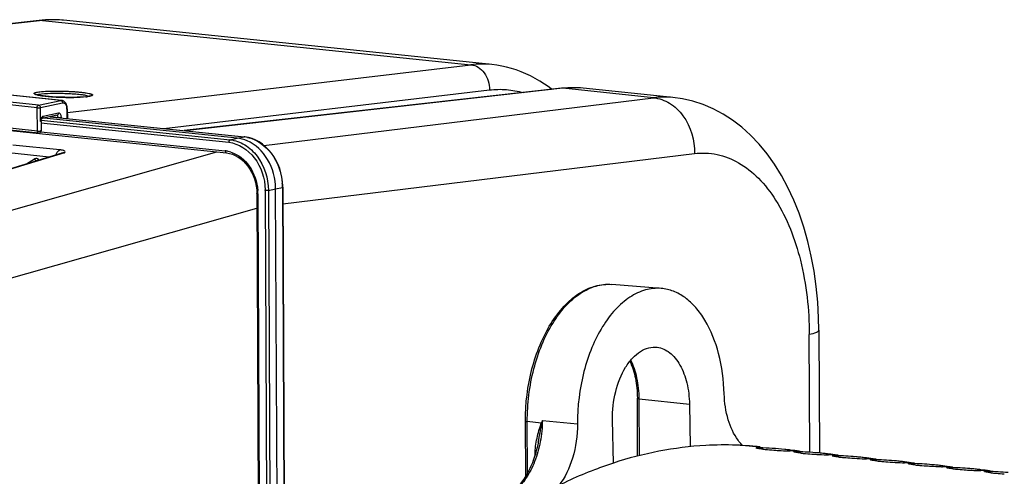
# Model space of a CAD drawing. Units: millimetres. Extents: x 0 to 594, y -37 to 420.
# Drawn here: x 185 to 211, y 92 to 104 of the extents above; entities that cross this region are included whole.
import ezdxf

# ---------------------------------------------------------------- set-up
doc = ezdxf.new("R2010")
doc.units = ezdxf.units.MM
doc.header["$LTSCALE"] = 32.67
doc.layers.get('0').update_dxf_attribs({"linetype": 'CONTINUOUS'})
doc.layers.add('AXES', color=7, linetype='CONTINUOUS')
doc.layers.add('SOLIDES', color=7, linetype='CONTINUOUS')

msp = doc.modelspace()

# ---------------------------------------------------------------- linework, layer by layer
at = {"color": 7, "linetype": 'CONTINUOUS'}
for p, q in [((197.412985, 103.09449), (186.08527, 104.266423)), ((202.203585, 102.221867), (199.830124, 102.467418)), ((179.629107, 101.867222), (190.392622, 100.753659)), ((190.678981, 101.147443), (185.560172, 101.67702)), ((185.729898, 101.712132), (190.866296, 101.180735)), ((190.39258, 100.753626), (190.471365, 100.740599)), ((191.19278, 99.780358), (191.197638, 99.676187)), ((191.734518, 90.719352), (191.692064, 99.807026)), ((191.884754, 99.845467), (191.88439, 99.87209)), ((191.884793, 99.845463), (191.927196, 90.768617)), ((191.197675, 99.676182), (191.239551, 90.712184)), ((206.063422, 96.063238), (206.078617, 92.81046)), ((204.037831, 93.021512), (204.494095, 92.974308)), ((204.508658, 92.972883), (204.45676, 92.978252)), ((205.310318, 92.888661), (205.284678, 92.891719)), ((206.31778, 92.784432), (206.292141, 92.78749)), ((207.325242, 92.680203), (207.299603, 92.683261)), ((208.332704, 92.575973), (208.307065, 92.579032)), ((209.340166, 92.471744), (209.314527, 92.474803)), ((210.347629, 92.367515), (210.321989, 92.370574))]:
    msp.add_line(p, q, dxfattribs=at)
at = {"color": 9, "linetype": 'CONTINUOUS'}
for p, q in [((191.384462, 100.953738), (201.687231, 102.216777)), ((185.489714, 101.621669), (190.488968, 101.104461)), ((185.727145, 101.711562), (190.860221, 101.180509)), ((185.482243, 101.549455), (190.452906, 101.035205)), ((185.486215, 101.31269), (190.362057, 100.808249)), ((190.488968, 101.104461), (190.678981, 101.147443)), ((190.678981, 101.147443), (190.860221, 101.180509)), ((190.866296, 101.180735), (190.860221, 101.180509)), ((178.323902, 97.430988), (190.142245, 100.779563)), ((191.886857, 99.403574), (202.773353, 100.738176)), ((191.415336, 99.761809), (191.457739, 90.684963)), ((191.502052, 99.764045), (191.692064, 99.807026)), ((191.502052, 99.764045), (191.544455, 90.687199)), ((191.692064, 99.807026), (191.873305, 99.840093)), ((191.873305, 99.840093), (191.915708, 90.763247)), ((191.223178, 99.668895), (191.265054, 90.704898)), ((179.466543, 95.963964), (191.199483, 99.2893)), ((204.499237, 92.922836), (204.501208, 92.948388)), ((205.506699, 92.818607), (205.508671, 92.844159)), ((206.514162, 92.714377), (206.516133, 92.739929)), ((207.521624, 92.610148), (207.523595, 92.6357)), ((208.529086, 92.505919), (208.531057, 92.531471)), ((209.536548, 92.40169), (209.538519, 92.427242)), ((210.54401, 92.297461), (210.545982, 92.323013))]:
    msp.add_line(p, q, dxfattribs=at)
at = {"color": 7, "linetype": 'CONTINUOUS'}
for points in [[(206.063419, 96.063219), (206.0568, 96.391297), (206.03366, 96.80626), (205.993852, 97.217386), (205.937074, 97.623905), (205.863249, 98.023658), (205.772711, 98.413228), (205.665557, 98.791466), (205.541866, 99.157112), (205.402428, 99.507239), (205.247518, 99.841006), (205.077343, 100.157517), (204.893004, 100.454582), (204.694834, 100.731674), (204.483239, 100.988042), (204.259881, 101.22182), (204.025701, 101.432382), (203.78124, 101.619503), (203.528147, 101.782314), (203.267641, 101.920501), (203.000958, 102.033842), (202.730314, 102.12201), (202.457579, 102.185175), (202.200403, 102.222179)], [(190.975417, 101.1623), (190.878625, 101.179329), (190.866336, 101.180696)], [(191.88439, 99.87209), (191.877086, 99.991073), (191.86051, 100.109639), (191.834769, 100.226693), (191.800134, 100.341183), (191.756926, 100.451994), (191.705504, 100.558165), (191.646364, 100.65874), (191.580098, 100.752654), (191.507287, 100.839063), (191.428625, 100.917247), (191.34493, 100.986403), (191.25697, 101.04591), (191.165504, 101.095345), (191.071364, 101.134258), (190.975417, 101.1623)], [(190.471365, 100.740599), (190.548612, 100.718295), (190.624348, 100.68682), (190.697895, 100.646538), (190.768671, 100.597796), (190.835986, 100.541012), (190.899161, 100.476792), (190.957607, 100.405732), (191.0107, 100.328502), (191.057934, 100.245892), (191.0989, 100.158654), (191.133147, 100.067652), (191.160362, 99.973754), (191.180325, 99.877704), (191.19278, 99.780358)]]:
    msp.add_lwpolyline(points, dxfattribs=at)
at = {"color": 9, "linetype": 'CONTINUOUS'}
for centre, radius, start, end in [((201.968033, 99.914264), 2.319573, 84.2590177, 96.9531567), ((190.774767, 100.35505), 0.829871, 83.6802379, 84.089617), ((190.771904, 100.332469), 0.852629, 78.0898155, 83.6560659), ((190.287906, 100.095719), 0.716378, 80.5224779, 84.0587976), ((190.284878, 100.077256), 0.735087, 78.0351382, 80.5265786), ((190.279279, 100.052093), 0.760865, 72.27243, 78.0155379), ((189.919067, 99.662325), 1.30413, 0.6530239, 4.3601924), ((189.976391, 99.754627), 1.438962, 0.2859739, 0.9606948), ((190.342246, 99.833248), 1.531074, 0.2561388, 4.3048044), ((189.942622, 99.662803), 1.280571, 0.2725797, 0.6436426)]:
    msp.add_arc(centre, radius, start, end, dxfattribs=at)
at = {"color": 7, "linetype": 'CONTINUOUS'}
for centre, radius, start, end in [((203.558203, 84.273035), 8.75151, 87.1749357, 87.8911522), ((203.558815, 84.285676), 8.738854, 86.7559921, 87.174855), ((203.560264, 84.309414), 8.715072, 84.4147525, 86.7566726), ((203.562043, 84.32909), 8.695316, 84.0952406, 84.4138036), ((204.263473, 84.216092), 8.735531, 84.0959205, 88.4405136), ((205.181419, 98.431996), 5.55181, 263.7701123, 265.0960746), ((205.607047, 103.320155), 10.458462, 265.0620855, 266.2611695), ((205.734624, 105.124214), 12.267004, 266.2160236, 266.5618154), ((205.651841, 103.537581), 10.678269, 266.4946418, 267.8821509), ((204.265156, 84.236257), 8.7153, 83.2821144, 84.0932927), ((205.464459, 98.552248), 5.689418, 267.9125732, 268.4158862), ((205.069022, 84.121177), 8.74707, 86.7220239, 88.4398203), ((204.264155, 84.228321), 8.723299, 81.5618849, 83.1120889), ((205.270515, 84.100331), 8.74707, 86.7220239, 88.4398203), ((206.188881, 98.327767), 5.55181, 263.7701123, 265.0960746), ((206.614509, 103.215926), 10.458462, 265.0620855, 266.2611695), ((205.271642, 84.120727), 8.726643, 85.0025562, 86.721754), ((206.742086, 105.019985), 12.267004, 266.2160236, 266.5618154), ((206.659303, 103.433351), 10.678269, 266.4946418, 267.8821509), ((205.272395, 84.129816), 8.717523, 84.0933309, 85.0022847), ((205.272618, 84.132028), 8.7153, 83.2821144, 84.0932927), ((206.471921, 98.448019), 5.689418, 267.9125732, 268.4158862), ((206.076485, 84.016948), 8.74707, 86.7220239, 88.4398203), ((205.271618, 84.124092), 8.723299, 81.5618849, 83.1120889), ((206.277977, 83.996102), 8.74707, 86.7220239, 88.4398203), ((206.279104, 84.016498), 8.726643, 85.0025562, 86.721754), ((207.196344, 98.223538), 5.55181, 263.7701123, 265.0960746), ((207.621971, 103.111697), 10.458462, 265.0620855, 266.2611695), ((207.749548, 104.915756), 12.267004, 266.2160236, 266.5618154), ((207.666766, 103.329122), 10.678269, 266.4946418, 267.8821509), ((206.279857, 84.025587), 8.717523, 84.0933309, 85.0022847), ((206.28008, 84.027799), 8.7153, 83.2821144, 84.0932927), ((207.479384, 98.34379), 5.689418, 267.9125732, 268.4158862), ((207.083947, 83.912718), 8.74707, 86.7220239, 88.4398203), ((206.27908, 84.019863), 8.723299, 81.5618849, 83.1120889), ((207.285439, 83.891873), 8.74707, 86.7220239, 88.4398203), ((208.203806, 98.119309), 5.55181, 263.7701123, 265.0960746), ((208.629433, 103.007467), 10.458462, 265.0620855, 266.2611695), ((207.286566, 83.912269), 8.726643, 85.0025562, 86.721754), ((208.75701, 104.811527), 12.267004, 266.2160236, 266.5618154), ((208.674228, 103.224893), 10.678269, 266.4946418, 267.8821509), ((207.28732, 83.921358), 8.717523, 84.0933309, 85.0022847), ((207.287543, 83.923569), 8.7153, 83.2821144, 84.0932927), ((208.486846, 98.23956), 5.689418, 267.9125732, 268.4158862), ((208.091409, 83.808489), 8.74707, 86.7220239, 88.4398203), ((207.286542, 83.915634), 8.723299, 81.5618849, 83.1120889), ((208.292901, 83.787643), 8.74707, 86.7220239, 88.4398203), ((209.211268, 98.015079), 5.55181, 263.7701123, 265.0960746), ((209.636895, 102.903238), 10.458462, 265.0620855, 266.2611695), ((208.294028, 83.80804), 8.726643, 85.0025562, 86.721754), ((208.294782, 83.817129), 8.717523, 84.0933309, 85.0022847), ((208.295005, 83.81934), 8.7153, 83.2821144, 84.0932927), ((208.294004, 83.811405), 8.723299, 81.5618849, 83.1120889), ((209.764473, 104.707297), 12.267004, 266.2160236, 266.5618154), ((209.68169, 103.120664), 10.678269, 266.4946418, 267.8821509), ((209.494308, 98.135331), 5.689418, 267.9125732, 268.4158862), ((209.098871, 83.70426), 8.74707, 86.7220239, 88.4398203), ((209.300364, 83.683414), 8.74707, 86.7220239, 88.4398203), ((210.21873, 97.91085), 5.55181, 263.7701123, 265.0960746), ((210.644357, 102.799009), 10.458462, 265.0620855, 266.2611695), ((209.301491, 83.70381), 8.726643, 85.0025562, 86.721754), ((210.771935, 104.603068), 12.267004, 266.2160236, 266.5618154), ((210.689152, 103.016435), 10.678269, 266.4946418, 267.8821509), ((209.302244, 83.7129), 8.717523, 84.0933309, 85.0022847), ((209.302467, 83.715111), 8.7153, 83.2821144, 84.0932927), ((210.50177, 98.031102), 5.689418, 267.9125732, 268.4158862), ((210.106333, 83.600031), 8.74707, 86.7220239, 88.4398203), ((209.301466, 83.707175), 8.723299, 81.5618849, 83.1120889), ((210.307826, 83.579185), 8.74707, 86.7220239, 88.4398203), ((211.226192, 97.806621), 5.55181, 263.7701123, 265.0960746), ((211.65182, 102.69478), 10.458462, 265.0620855, 266.2611695), ((210.308953, 83.599581), 8.726643, 85.0025562, 86.721754)]:
    msp.add_arc(centre, radius, start, end, dxfattribs=at)
at = {"color": 9, "linetype": 'CONTINUOUS'}
for points, knots in [([(201.687361, 102.216793), (201.836998, 102.201729), (202.143381, 102.090872), (202.628455, 101.623714), (202.782317, 101.086028), (202.773353, 100.738176)], [0, 0, 0, 0, 0.227603315, 0.473392274, 1, 1, 1, 1]), ([(190.488968, 101.104461), (190.483778, 101.103246), (190.459972, 101.087849), (190.452804, 101.056955), (190.452906, 101.035205)], [0, 0, 0, 0, 0.196830866, 1, 1, 1, 1]), ([(190.488968, 101.104461), (190.624363, 101.090394), (190.902432, 100.988201), (191.346696, 100.566273), (191.500348, 100.08166), (191.502052, 99.764045)], [0, 0, 0, 0, 0.226006188, 0.472657075, 1, 1, 1, 1]), ([(190.947868, 101.166743), (191.194241, 101.114873), (191.666625, 100.765537), (191.847799, 100.230525), (191.869, 99.948174)], [0, 0, 0, 0, 0.470676707, 1, 1, 1, 1]), ([(190.362057, 100.808249), (190.362089, 100.801371), (190.363635, 100.780708), (190.377929, 100.755285), (190.392586, 100.753684)], [0, 0, 0, 0, 0.318109605, 1, 1, 1, 1]), ([(190.452906, 101.035205), (190.713847, 101.008092), (191.236641, 100.652424), (191.410141, 100.077642), (191.415151, 99.778753)], [0, 0, 0, 0, 0.467409596, 1, 1, 1, 1]), ([(190.510956, 100.776828), (190.705248, 100.714794), (191.061975, 100.415886), (191.202248, 99.987166), (191.219422, 99.761473)], [0, 0, 0, 0, 0.473982298, 1, 1, 1, 1]), ([(202.773353, 100.738176), (202.970884, 100.762368), (203.38219, 100.746292), (203.97143, 100.511781), (204.501398, 100.086709), (205.139497, 99.254317), (205.673564, 97.843408), (205.807568, 96.605749), (205.810681, 95.945089)], [0, 0, 0, 0, 0.09456181, 0.191347577, 0.29640254, 0.413488324, 0.686071453, 1, 1, 1, 1]), ([(191.502052, 99.764045), (191.496102, 99.762868), (191.467297, 99.759527), (191.438109, 99.759453), (191.415336, 99.761809)], [0, 0, 0, 0, 0.209426047, 1, 1, 1, 1]), ([(191.8848, 99.845463), (191.884802, 99.844097), (191.879872, 99.841537), (191.876203, 99.840708), (191.873305, 99.840093)], [0, 0, 0, 0, 0.315505433, 1, 1, 1, 1]), ([(191.223178, 99.668895), (191.216875, 99.669547), (191.209956, 99.670813), (191.197673, 99.673542), (191.197668, 99.676182)], [0, 0, 0, 0, 0.705933475, 1, 1, 1, 1]), ([(206.063423, 96.063219), (206.063582, 96.033452), (205.95583, 95.976199), (205.874734, 95.958691), (205.810681, 95.945089)], [0, 0, 0, 0, 0.31252442, 1, 1, 1, 1])]:
    msp.add_open_spline(points, degree=3, knots=knots, dxfattribs=at)
at = {"color": 7, "linetype": 'CONTINUOUS'}
for points in [[(190.938447, 101.078978), (190.856255, 101.114272), (190.767955, 101.138238), (190.678981, 101.147443)], [(204.578948, 92.912973), (204.546734, 92.916534), (204.514546, 92.920424), (204.482481, 92.925148)], [(205.58641, 92.808744), (205.554196, 92.812305), (205.522008, 92.816195), (205.489943, 92.820919)], [(206.593873, 92.704514), (206.561658, 92.708076), (206.52947, 92.711966), (206.497405, 92.716689)], [(207.601335, 92.600285), (207.56912, 92.603847), (207.536932, 92.607736), (207.504868, 92.61246)], [(208.608797, 92.496056), (208.576582, 92.499618), (208.544395, 92.503507), (208.51233, 92.508231)], [(209.616259, 92.391827), (209.584045, 92.395389), (209.551857, 92.399278), (209.519792, 92.404002)], [(210.623721, 92.287598), (210.591507, 92.291159), (210.559319, 92.295049), (210.527254, 92.299773)]]:
    msp.add_open_spline(points, degree=3, dxfattribs=at)
for points, knots in [([(191.692064, 99.807026), (191.690813, 100.074815), (191.556353, 100.595059), (191.163588, 100.982302), (190.938447, 101.078978)], [0, 0, 0, 0, 0.522202619, 1, 1, 1, 1]), ([(203.880242, 93.018617), (203.610342, 93.028557), (202.51045, 93.018584), (201.41524, 92.80195), (200.627575, 92.54367)], [0, 0, 0, 0, 0.245750426, 1, 1, 1, 1]), ([(204.407984, 92.940429), (204.407136, 92.940836), (204.405866, 92.94144), (204.404817, 92.942761), (204.404853, 92.943275)], [0, 0, 0, 0, 0.646318454, 1, 1, 1, 1]), ([(204.404853, 92.943275), (204.405207, 92.948296), (204.433883, 92.94604), (204.447142, 92.948959), (204.461046, 92.948976)], [0, 0, 0, 0, 0.265810013, 1, 1, 1, 1]), ([(204.482481, 92.925148), (204.46607, 92.927565), (204.441289, 92.932064), (204.415911, 92.936633), (204.407984, 92.940429)], [0, 0, 0, 0, 0.653677095, 1, 1, 1, 1]), ([(204.461046, 92.948976), (204.467313, 92.948983), (204.480702, 92.948874), (204.494089, 92.948582), (204.501208, 92.948388)], [0, 0, 0, 0, 0.468075181, 1, 1, 1, 1]), ([(205.415446, 92.8362), (205.414598, 92.836606), (205.413328, 92.837211), (205.412279, 92.838532), (205.412316, 92.839046)], [0, 0, 0, 0, 0.646318454, 1, 1, 1, 1]), ([(205.412316, 92.839046), (205.412669, 92.844067), (205.441345, 92.841811), (205.454604, 92.84473), (205.468508, 92.844747)], [0, 0, 0, 0, 0.265810013, 1, 1, 1, 1]), ([(205.489943, 92.820919), (205.473532, 92.823336), (205.448751, 92.827835), (205.423373, 92.832404), (205.415446, 92.8362)], [0, 0, 0, 0, 0.653677095, 1, 1, 1, 1]), ([(205.468508, 92.844747), (205.474775, 92.844754), (205.488165, 92.844645), (205.501551, 92.844352), (205.508671, 92.844159)], [0, 0, 0, 0, 0.468075181, 1, 1, 1, 1]), ([(206.422908, 92.731971), (206.42206, 92.732377), (206.420791, 92.732982), (206.419742, 92.734303), (206.419778, 92.734816)], [0, 0, 0, 0, 0.646318454, 1, 1, 1, 1]), ([(206.419778, 92.734816), (206.420131, 92.739838), (206.448807, 92.737581), (206.462066, 92.740501), (206.47597, 92.740518)], [0, 0, 0, 0, 0.265810013, 1, 1, 1, 1]), ([(206.497405, 92.716689), (206.480994, 92.719107), (206.456213, 92.723606), (206.430835, 92.728175), (206.422908, 92.731971)], [0, 0, 0, 0, 0.653677095, 1, 1, 1, 1]), ([(206.47597, 92.740518), (206.482237, 92.740525), (206.495627, 92.740416), (206.509013, 92.740123), (206.516133, 92.739929)], [0, 0, 0, 0, 0.468075181, 1, 1, 1, 1]), ([(200.627575, 92.54367), (200.48584, 92.497194), (199.912095, 92.295253), (199.355726, 92.044685), (198.948591, 91.832769)], [0, 0, 0, 0, 0.24527024, 1, 1, 1, 1]), ([(207.430371, 92.627742), (207.429523, 92.628148), (207.428253, 92.628753), (207.427204, 92.630074), (207.42724, 92.630587)], [0, 0, 0, 0, 0.646318454, 1, 1, 1, 1]), ([(207.42724, 92.630587), (207.427593, 92.635609), (207.45627, 92.633352), (207.469529, 92.636272), (207.483432, 92.636288)], [0, 0, 0, 0, 0.265810013, 1, 1, 1, 1]), ([(207.504868, 92.61246), (207.488456, 92.614878), (207.463676, 92.619377), (207.438297, 92.623946), (207.430371, 92.627742)], [0, 0, 0, 0, 0.653677095, 1, 1, 1, 1]), ([(207.483432, 92.636288), (207.489699, 92.636296), (207.503089, 92.636187), (207.516475, 92.635894), (207.523595, 92.6357)], [0, 0, 0, 0, 0.468075181, 1, 1, 1, 1]), ([(208.437833, 92.523513), (208.436985, 92.523919), (208.435715, 92.524524), (208.434666, 92.525845), (208.434702, 92.526358)], [0, 0, 0, 0, 0.646318454, 1, 1, 1, 1]), ([(208.434702, 92.526358), (208.435056, 92.531379), (208.463732, 92.529123), (208.476991, 92.532043), (208.490894, 92.532059)], [0, 0, 0, 0, 0.265810013, 1, 1, 1, 1]), ([(208.51233, 92.508231), (208.495918, 92.510649), (208.471138, 92.515147), (208.445759, 92.519716), (208.437833, 92.523513)], [0, 0, 0, 0, 0.653677095, 1, 1, 1, 1]), ([(208.490894, 92.532059), (208.497162, 92.532067), (208.510551, 92.531958), (208.523938, 92.531665), (208.531057, 92.531471)], [0, 0, 0, 0, 0.468075181, 1, 1, 1, 1]), ([(209.445295, 92.419284), (209.444447, 92.41969), (209.443177, 92.420294), (209.442128, 92.421616), (209.442164, 92.422129)], [0, 0, 0, 0, 0.646318454, 1, 1, 1, 1]), ([(209.442164, 92.422129), (209.442518, 92.42715), (209.471194, 92.424894), (209.484453, 92.427814), (209.498357, 92.42783)], [0, 0, 0, 0, 0.265810013, 1, 1, 1, 1]), ([(209.519792, 92.404002), (209.503381, 92.40642), (209.4786, 92.410918), (209.453222, 92.415487), (209.445295, 92.419284)], [0, 0, 0, 0, 0.653677095, 1, 1, 1, 1]), ([(209.498357, 92.42783), (209.504624, 92.427838), (209.518013, 92.427729), (209.5314, 92.427436), (209.538519, 92.427242)], [0, 0, 0, 0, 0.468075181, 1, 1, 1, 1]), ([(210.452757, 92.315054), (210.451909, 92.315461), (210.450639, 92.316065), (210.44959, 92.317387), (210.449627, 92.3179)], [0, 0, 0, 0, 0.646318454, 1, 1, 1, 1]), ([(210.449627, 92.3179), (210.44998, 92.322921), (210.478656, 92.320665), (210.491915, 92.323584), (210.505819, 92.323601)], [0, 0, 0, 0, 0.265810013, 1, 1, 1, 1]), ([(210.527254, 92.299773), (210.510843, 92.302191), (210.486062, 92.306689), (210.460684, 92.311258), (210.452757, 92.315054)], [0, 0, 0, 0, 0.653677095, 1, 1, 1, 1]), ([(210.505819, 92.323601), (210.512086, 92.323608), (210.525476, 92.323499), (210.538862, 92.323207), (210.545982, 92.323013)], [0, 0, 0, 0, 0.468075181, 1, 1, 1, 1])]:
    msp.add_open_spline(points, degree=3, knots=knots, dxfattribs=at)
at = {"layer": 'AXES', "color": 7, "linetype": 'CONTINUOUS'}
for p, q in [((201.891971, 97.167787), (200.58726, 97.274423)), ((201.269093, 92.7271), (201.261915, 94.263649)), ((202.640505, 94.10641), (202.661572, 92.978933)), ((198.309031, 92.199738), (198.302221, 93.65738)), ((200.627776, 92.539576), (200.605868, 93.689605))]:
    msp.add_line(p, q, dxfattribs=at)
at = {"layer": 'AXES', "color": 9, "linetype": 'CONTINUOUS'}
for p, q in [((201.318222, 92.740599), (201.311174, 94.249261)), ((201.311174, 94.249261), (202.640505, 94.10641)), ((198.357828, 92.28414), (198.351481, 93.642991)), ((198.722068, 93.603167), (198.351481, 93.642991)), ((198.749432, 93.670683), (199.677526, 93.58176)), ((198.557879, 92.761173), (198.557792, 92.779923))]:
    msp.add_line(p, q, dxfattribs=at)
at = {"layer": 'AXES', "color": 7, "linetype": 'CONTINUOUS'}
for points in [[(198.641477, 93.094962), (198.638408, 93.079228), (198.625711, 93.018134), (198.611883, 92.95759), (198.59694, 92.897665), (198.580903, 92.838428), (198.563794, 92.779952)], [(198.563794, 92.779952), (198.545637, 92.722306), (198.526455, 92.665553), (198.506277, 92.609765), (198.485131, 92.555007), (198.463045, 92.501337), (198.440051, 92.448819), (198.416182, 92.397517), (198.39147, 92.347479), (198.365941, 92.298747), (198.33963, 92.251374), (198.312571, 92.205412), (198.284793, 92.160894), (198.256332, 92.117871), (198.227228, 92.076389), (198.197512, 92.036483), (198.167226, 91.9982), (198.13641, 91.961579), (198.105093, 91.926642), (198.073319, 91.893435), (198.041132, 91.861988), (198.008553, 91.832318), (197.981191, 91.809166)]]:
    msp.add_lwpolyline(points, dxfattribs=at)
at = {"layer": 'AXES', "color": 9, "linetype": 'CONTINUOUS'}
for centre, radius, start, end in [((203.165755, 91.841427), 4.780176, 157.5005064, 158.3737002), ((184.253924, 96.373193), 14.74528, 349.1348143, 349.4391179), ((198.51457, 92.377122), 0.405113, 83.0475731, 83.8754293)]:
    msp.add_arc(centre, radius, start, end, dxfattribs=at)
at = {"layer": 'AXES', "color": 7, "linetype": 'CONTINUOUS'}
for points, knots in [([(198.302221, 93.65738), (198.300057, 94.120661), (198.385358, 94.812526), (198.66774, 95.665867), (198.950021, 96.227464), (199.29453, 96.692894), (199.691252, 97.041604), (200.128734, 97.252875), (200.439961, 97.286461), (200.58726, 97.274423)], [0, 0, 0, 0, 0.295502832, 0.438146807, 0.57204575, 0.694680219, 0.805346414, 0.905732981, 1, 1, 1, 1]), ([(201.891952, 97.167789), (201.753195, 97.179128), (201.457985, 97.147386), (201.039542, 96.944963), (200.655032, 96.60604), (200.317644, 96.14833), (200.039517, 95.591653), (199.759667, 94.738942), (199.675815, 94.046521), (199.677526, 93.58176)], [0, 0, 0, 0, 0.090268391, 0.187705409, 0.296917201, 0.419417951, 0.554229426, 0.698653041, 1, 1, 1, 1]), ([(203.560677, 94.377254), (203.548493, 94.735222), (203.459393, 95.410638), (203.163764, 96.183892), (202.823832, 96.663708), (202.541691, 96.92905), (202.228697, 97.105616), (202.002807, 97.158729), (201.891952, 97.167789)], [0, 0, 0, 0, 0.305773401, 0.577086691, 0.696537641, 0.805162185, 0.905048266, 1, 1, 1, 1]), ([(200.605868, 93.689605), (200.601092, 93.940299), (200.654557, 94.425589), (200.867883, 94.98024), (201.121316, 95.323406), (201.329582, 95.503493), (201.556603, 95.607282), (201.715729, 95.618278), (201.789938, 95.608979)], [0, 0, 0, 0, 0.302113346, 0.581610621, 0.704147731, 0.812985496, 0.909887584, 1, 1, 1, 1]), ([(201.789938, 95.608979), (201.848042, 95.601698), (201.966, 95.568504), (202.127916, 95.468824), (202.273152, 95.323352), (202.446883, 95.064275), (202.595382, 94.652674), (202.636979, 94.295138), (202.640505, 94.10641)], [0, 0, 0, 0, 0.094491234, 0.194536181, 0.303652733, 0.423646748, 0.695411761, 1, 1, 1, 1]), ([(201.064613, 95.240487), (201.131716, 95.097612), (201.230268, 94.774557), (201.261092, 94.439866), (201.261915, 94.263649)], [0, 0, 0, 0, 0.472505795, 1, 1, 1, 1]), ([(203.929514, 93.147849), (203.810212, 93.308617), (203.63062, 93.713117), (203.568577, 94.145159), (203.560677, 94.377254)], [0, 0, 0, 0, 0.462962856, 1, 1, 1, 1]), ([(199.677526, 93.58176), (199.678647, 93.277032), (199.598754, 92.697673), (199.350472, 92.159408), (199.181486, 91.945506)], [0, 0, 0, 0, 0.527827459, 1, 1, 1, 1]), ([(204.052933, 93.006302), (204.042002, 93.016872), (203.997946, 93.061417), (203.95778, 93.109758), (203.929514, 93.147849)], [0, 0, 0, 0, 0.2427502, 1, 1, 1, 1])]:
    msp.add_open_spline(points, degree=3, knots=knots, dxfattribs=at)
at = {"layer": 'AXES', "color": 9, "linetype": 'CONTINUOUS'}
for points, knots in [([(198.351481, 93.642991), (198.349295, 94.110837), (198.434861, 94.809157), (198.717817, 95.670246), (198.999478, 96.235034), (199.340713, 96.700376), (199.72885, 97.045635), (200.15029, 97.252645), (200.44784, 97.285816), (200.58726, 97.274422)], [0, 0, 0, 0, 0.300123417, 0.444806882, 0.58016634, 0.703256981, 0.812854896, 0.910264531, 1, 1, 1, 1]), ([(201.311174, 94.249261), (201.310311, 94.433984), (201.275708, 94.784896), (201.163628, 95.121623), (201.087096, 95.268277)], [0, 0, 0, 0, 0.527564328, 1, 1, 1, 1]), ([(201.261915, 94.263649), (201.261924, 94.261875), (201.266827, 94.257894), (201.282878, 94.253018), (201.29898, 94.250571), (201.311174, 94.249261)], [0, 0, 0, 0, 0.101235643, 0.300288109, 1, 1, 1, 1]), ([(198.74943, 93.670683), (198.747723, 93.483363), (198.711468, 93.113393), (198.566512, 92.59361), (198.343241, 92.148637), (198.136359, 91.907392), (198.023411, 91.815995)], [0, 0, 0, 0, 0.27468921, 0.541895692, 0.786944484, 1, 1, 1, 1]), ([(198.302222, 93.65738), (198.302231, 93.655605), (198.307134, 93.651625), (198.323185, 93.646749), (198.339287, 93.644302), (198.351481, 93.642991)], [0, 0, 0, 0, 0.101235643, 0.300288109, 1, 1, 1, 1]), ([(198.557792, 92.779923), (198.55713, 92.922294), (198.58874, 93.134249), (198.649754, 93.372912), (198.68912, 93.505571), (198.709834, 93.571193), (198.722068, 93.603167)], [0, 0, 0, 0, 0.507125903, 0.755116147, 0.878055706, 1, 1, 1, 1]), ([(198.641478, 93.094967), (198.65756, 93.178516), (198.690697, 93.344394), (198.718978, 93.511181), (198.734872, 93.593726)], [0, 0, 0, 0, 0.503017969, 1, 1, 1, 1])]:
    msp.add_open_spline(points, degree=3, knots=knots, dxfattribs=at)
msp.add_open_spline([(198.734872, 93.593726), (198.730744, 93.597055), (198.726457, 93.600192), (198.722068, 93.603168)], degree=3, dxfattribs=at)
at = {"layer": 'SOLIDES', "color": 7, "linetype": 'CONTINUOUS'}
for p, q in [((185.439184, 104.261944), (176.070343, 103.17551)), ((186.08547, 104.266403), (186.08532, 104.266418)), ((186.034125, 102.144686), (173.673733, 103.423457)), ((197.412247, 103.094567), (197.412938, 103.094495)), ((185.420308, 101.279), (173.043398, 102.55948)), ((199.257525, 102.464556), (189.27436, 101.345432)), ((199.426118, 102.478169), (199.257525, 102.464555)), ((199.829565, 102.467476), (199.829007, 102.467534)), ((186.182546, 101.9194), (186.182073, 101.934315)), ((186.182547, 101.919403), (186.185493, 101.664997)), ((185.48637, 101.589347), (185.486434, 101.595695)), ((185.486371, 101.589347), (185.489236, 101.341892)), ((185.486434, 101.595695), (185.486798, 101.602436)), ((185.912905, 101.749991), (185.508612, 101.666354)), ((186.041079, 100.747775), (175.864844, 97.672741))]:
    msp.add_line(p, q, dxfattribs=at)
at = {"layer": 'SOLIDES', "color": 9, "linetype": 'CONTINUOUS'}
for p, q in [((185.527632, 104.262417), (176.114952, 103.170895)), ((185.527632, 104.262417), (196.860503, 103.08995)), ((186.038489, 104.27082), (186.037661, 104.27089)), ((186.007352, 102.14328), (173.646742, 103.422074)), ((185.382581, 101.952228), (173.014221, 103.231823)), ((185.419288, 102.021626), (173.050928, 103.301221)), ((186.183653, 101.823847), (196.860503, 103.08995)), ((185.389744, 101.33359), (173.012834, 102.614069)), ((188.737887, 101.400934), (197.34951, 102.422137)), ((199.291856, 102.464625), (189.291893, 101.343618)), ((201.687231, 102.216777), (199.291856, 102.464625)), ((185.419288, 102.021626), (186.007352, 102.14328)), ((185.389744, 101.33359), (185.382581, 101.952228)), ((185.470123, 101.955156), (186.058187, 102.076811)), ((185.474421, 101.583973), (185.470123, 101.955156)), ((186.170597, 101.91403), (186.173466, 101.666242)), ((185.95079, 101.806545), (185.546496, 101.722908)), ((185.744436, 101.715139), (185.938188, 101.695094)), ((186.025922, 101.681506), (186.02573, 101.698024)), ((185.983884, 100.835467), (184.743838, 100.963758)), ((186.103963, 100.753655), (175.928261, 97.678781)), ((185.706374, 100.646635), (184.639524, 100.757008)), ((185.101512, 100.463859), (185.317458, 100.594959)), ((185.418189, 100.584537), (185.440669, 100.566344)), ((186.041804, 100.747993), (186.042384, 100.748164)), ((205.825208, 92.835412), (205.810681, 95.945089))]:
    msp.add_line(p, q, dxfattribs=at)
at = {"layer": 'SOLIDES', "color": 7, "linetype": 'CONTINUOUS'}
for points in [[(185.603314, 104.276455), (185.514806, 104.269753), (185.439193, 104.261945)], [(186.085465, 104.266403), (186.043059, 104.27048), (185.955671, 104.276921), (185.867943, 104.280748), (185.779927, 104.28195), (185.691699, 104.28052), (185.603314, 104.276455)], [(199.003401, 102.436068), (198.925861, 102.495117), (198.806664, 102.578504), (198.685817, 102.655832), (198.563438, 102.727087), (198.439624, 102.792267), (198.314498, 102.851359), (198.188198, 102.904352), (198.060858, 102.951243), (197.932612, 102.992032), (197.803614, 103.026727), (197.674037, 103.055337), (197.544041, 103.077885), (197.412242, 103.094567)], [(199.828991, 102.467535), (199.654539, 102.479678), (199.426118, 102.478169)], [(186.182073, 101.934315), (186.180859, 101.950611), (186.178894, 101.966807), (186.176169, 101.982803), (186.172689, 101.998442), (186.168451, 102.013672), (186.16345, 102.028434), (186.157716, 102.042587), (186.151249, 102.056088), (186.144054, 102.068888), (186.136181, 102.080866), (186.127645, 102.09198), (186.118458, 102.102196), (186.108689, 102.111421), (186.098361, 102.119626), (186.087527, 102.126763), (186.076348, 102.132742), (186.064891, 102.137559), (186.053246, 102.141208), (186.041654, 102.143677), (186.034002, 102.144699)], [(185.486798, 101.602436), (185.487463, 101.609166), (185.488421, 101.615817), (185.489659, 101.622317), (185.491143, 101.62855), (185.49284, 101.634456), (185.494716, 101.639984), (185.49671, 101.645042), (185.498767, 101.649583), (185.500845, 101.653607), (185.502892, 101.657102), (185.504855, 101.660062), (185.506682, 101.662491), (185.508308, 101.664395), (185.509551, 101.665677)]]:
    msp.add_lwpolyline(points, dxfattribs=at)
at = {"layer": 'SOLIDES', "color": 9, "linetype": 'CONTINUOUS'}
for centre, radius, start, end in [((185.485575, 103.858967), 0.405639, 84.0467376, 96.5657118), ((185.824733, 101.733477), 2.546331, 85.2032397, 96.7004262), ((185.826901, 101.76864), 2.511111, 84.093231, 85.1664935), ((197.157256, 100.596676), 2.510872, 84.1712981, 96.7874858), ((199.275159, 102.306802), 0.158704, 83.9608448, 96.3782975), ((199.573981, 99.96363), 2.516857, 84.184414, 96.4360438), ((186.494474, 104.013818), 1.781531, 275.8468392, 276.3731106), ((186.513631, 103.841364), 1.608017, 276.3768103, 276.6863333), ((185.866963, 101.910598), 0.303654, 0.647481, 5.185194), ((185.682687, 101.586374), 0.20828, 179.1456648, 180.6604496), ((185.688281, 101.586271), 0.213875, 173.1047595, 179.1403232), ((185.904849, 101.789078), 0.039906, 281.6682562, 286.555933), ((185.360138, 100.524711), 0.082197, 110.8138285, 121.2808302)]:
    msp.add_arc(centre, radius, start, end, dxfattribs=at)
at = {"layer": 'SOLIDES', "color": 7, "linetype": 'CONTINUOUS'}
for centre, radius, start, end in [((186.532709, 103.604074), 1.369137, 276.6783258, 277.3942426), ((186.561034, 103.386088), 1.149318, 277.3924769, 278.1612314), ((185.426736, 101.341172), 0.062503, 264.0961957, 356.2060132), ((185.426861, 101.341174), 0.062379, 356.1958129, 0.6587757)]:
    msp.add_arc(centre, radius, start, end, dxfattribs=at)
at = {"layer": 'SOLIDES', "color": 9, "linetype": 'CONTINUOUS'}
for points, knots in [([(196.860517, 103.089952), (196.927623, 103.083057), (197.065079, 103.032991), (197.225657, 102.876557), (197.328862, 102.663826), (197.351077, 102.502954), (197.34951, 102.422137)], [0, 0, 0, 0, 0.224953717, 0.468689906, 0.730450863, 1, 1, 1, 1]), ([(185.367448, 102.294655), (185.355752, 102.297763), (185.335925, 102.303895), (185.314137, 102.313161), (185.299148, 102.326089), (185.307702, 102.341992), (185.327904, 102.349532), (185.358268, 102.359098), (185.401254, 102.366863), (185.433807, 102.371352), (185.452009, 102.373486)], [0, 0, 0, 0, 0.15313965, 0.256477848, 0.315416845, 0.363671038, 0.449233308, 0.58378766, 0.768090813, 1, 1, 1, 1]), ([(185.452009, 102.373486), (185.520284, 102.381493), (185.676036, 102.390981), (185.925995, 102.394554), (186.153029, 102.389065), (186.335624, 102.3794), (186.46267, 102.369942), (186.57681, 102.358584), (186.67424, 102.345711), (186.743334, 102.333487), (186.787731, 102.322773), (186.812411, 102.315335), (186.831195, 102.307848), (186.843679, 102.300605), (186.851537, 102.292502), (186.850242, 102.282433), (186.841003, 102.275315), (186.819002, 102.264883), (186.798061, 102.260096), (186.782399, 102.256851)], [0, 0, 0, 0, 0.138103854, 0.313125435, 0.502182207, 0.594201154, 0.680455093, 0.758102767, 0.824609509, 0.877854639, 0.898992121, 0.916287967, 0.929690984, 0.939305302, 0.945657207, 0.950673809, 0.957557534, 0.967867777, 1, 1, 1, 1]), ([(197.34951, 102.422137), (197.498736, 102.439831), (197.801179, 102.446437), (198.098831, 102.392302), (198.243137, 102.351292)], [0, 0, 0, 0, 0.500417187, 1, 1, 1, 1]), ([(186.675958, 102.241554), (186.571041, 102.2308), (186.335918, 102.222316), (185.980258, 102.227483), (185.682894, 102.246201), (185.481665, 102.271085), (185.400856, 102.285779), (185.367448, 102.294655)], [0, 0, 0, 0, 0.240969313, 0.536704073, 0.812738892, 0.921023485, 1, 1, 1, 1]), ([(185.381345, 102.293038), (185.3962, 102.299247), (185.436005, 102.308405), (185.476018, 102.31417), (185.500256, 102.317012)], [0, 0, 0, 0, 0.397504618, 1, 1, 1, 1]), ([(185.500256, 102.317012), (185.605938, 102.329405), (185.846005, 102.33762), (186.149415, 102.332631), (186.400701, 102.316772), (186.560416, 102.301293), (186.680493, 102.282339), (186.74681, 102.267276), (186.769743, 102.256221)], [0, 0, 0, 0, 0.250152339, 0.563523516, 0.713242354, 0.842161266, 0.940148885, 1, 1, 1, 1]), ([(186.007352, 102.14328), (186.021175, 102.141865), (186.04886, 102.123059), (186.058003, 102.092607), (186.058187, 102.076811)], [0, 0, 0, 0, 0.467973554, 1, 1, 1, 1]), ([(186.782399, 102.256851), (186.776544, 102.255638), (186.749518, 102.250504), (186.722239, 102.246791), (186.700859, 102.244284)], [0, 0, 0, 0, 0.217390089, 1, 1, 1, 1]), ([(185.382581, 101.952228), (185.382543, 101.960356), (185.385115, 101.986207), (185.400828, 102.017844), (185.419288, 102.021626)], [0, 0, 0, 0, 0.301377198, 1, 1, 1, 1]), ([(185.382581, 101.952228), (185.398051, 101.950788), (185.42733, 101.95059), (185.456694, 101.952379), (185.470123, 101.955156)], [0, 0, 0, 0, 0.531186039, 1, 1, 1, 1]), ([(185.419288, 102.021626), (185.433111, 102.02021), (185.4608, 102.001408), (185.46994, 101.970953), (185.470123, 101.955156)], [0, 0, 0, 0, 0.467961625, 1, 1, 1, 1]), ([(186.058187, 102.076811), (186.070973, 102.079454), (186.100568, 102.076338), (186.136105, 102.045031), (186.159982, 101.996823), (186.167495, 101.958658), (186.169374, 101.938041)], [0, 0, 0, 0, 0.197552657, 0.418037533, 0.686761124, 1, 1, 1, 1]), ([(185.546496, 101.722908), (185.540261, 101.721617), (185.511528, 101.708914), (185.494686, 101.679172), (185.486392, 101.656325)], [0, 0, 0, 0, 0.207573412, 1, 1, 1, 1]), ([(185.521599, 101.671508), (185.525495, 101.673885), (185.540571, 101.686777), (185.54667, 101.70793), (185.546496, 101.722908)], [0, 0, 0, 0, 0.233534759, 1, 1, 1, 1]), ([(185.938188, 101.695094), (185.938066, 101.701695), (185.936174, 101.72191), (185.923717, 101.746213), (185.909586, 101.749342)], [0, 0, 0, 0, 0.313261219, 1, 1, 1, 1]), ([(185.916221, 101.750826), (185.926527, 101.753891), (185.945838, 101.770404), (185.950932, 101.794268), (185.95079, 101.806545)], [0, 0, 0, 0, 0.466857956, 1, 1, 1, 1]), ([(185.938188, 101.695096), (185.953659, 101.693657), (185.982938, 101.693459), (186.012302, 101.695247), (186.02573, 101.698024)], [0, 0, 0, 0, 0.531190438, 1, 1, 1, 1]), ([(186.02573, 101.698024), (186.02555, 101.713556), (186.022013, 101.742674), (186.006761, 101.780039), (185.982059, 101.805385), (185.960083, 101.808467), (185.95079, 101.806545)], [0, 0, 0, 0, 0.314869117, 0.587363514, 0.80763339, 1, 1, 1, 1]), ([(185.389744, 101.33359), (185.405215, 101.33215), (185.434494, 101.331952), (185.463857, 101.333741), (185.477286, 101.336518)], [0, 0, 0, 0, 0.531195383, 1, 1, 1, 1]), ([(185.489235, 101.341892), (185.489251, 101.340516), (185.484061, 101.337954), (185.480313, 101.337144), (185.477286, 101.336518)], [0, 0, 0, 0, 0.308100497, 1, 1, 1, 1]), ([(185.916117, 100.774894), (185.920571, 100.782482), (185.937559, 100.807758), (185.962906, 100.82933), (185.983884, 100.835467)], [0, 0, 0, 0, 0.287024384, 1, 1, 1, 1]), ([(186.098872, 100.810874), (186.09227, 100.81386), (186.055072, 100.826859), (186.015754, 100.832174), (185.983884, 100.835467)], [0, 0, 0, 0, 0.184436383, 1, 1, 1, 1]), ([(186.103963, 100.753655), (186.11275, 100.761871), (186.137758, 100.783672), (186.110363, 100.805676), (186.098872, 100.810874)], [0, 0, 0, 0, 0.488174185, 1, 1, 1, 1]), ([(185.410566, 100.557166), (185.410543, 100.561464), (185.412325, 100.570971), (185.41589, 100.579841), (185.418189, 100.584537)], [0, 0, 0, 0, 0.451083528, 1, 1, 1, 1])]:
    msp.add_open_spline(points, degree=3, knots=knots, dxfattribs=at)
at = {"layer": 'SOLIDES', "color": 7, "linetype": 'CONTINUOUS'}
for points, knots in [([(185.345177, 102.305615), (185.357561, 102.298922), (185.385279, 102.291839), (185.440058, 102.279369), (185.509871, 102.268458), (185.593784, 102.257978), (185.706061, 102.246851), (185.846714, 102.236684), (186.015751, 102.2289), (186.18494, 102.224959), (186.410451, 102.225354), (186.579904, 102.231372), (186.691933, 102.244227)], [0, 0, 0, 0, 0.031201107, 0.062455759, 0.124960195, 0.187470204, 0.249980222, 0.374996969, 0.500014804, 0.625032866, 0.750050641, 1, 1, 1, 1]), ([(186.72419, 102.24841), (186.742333, 102.251015), (186.76964, 102.255845), (186.796902, 102.262486), (186.805538, 102.266408)], [0, 0, 0, 0, 0.659018651, 1, 1, 1, 1]), ([(185.420307, 101.279), (185.415996, 101.279448), (185.394894, 101.289316), (185.389826, 101.315938), (185.389744, 101.33359)], [0, 0, 0, 0, 0.19714645, 1, 1, 1, 1])]:
    msp.add_open_spline(points, degree=3, knots=knots, dxfattribs=at)
at = {"layer": 'SOLIDES', "color": 9, "linetype": 'CONTINUOUS'}
for points in [[(186.007352, 102.14328), (186.016066, 102.145078), (186.025155, 102.145599), (186.034006, 102.144698)], [(186.182547, 101.9194), (186.179729, 101.916064), (186.174964, 101.914056), (186.170597, 101.91403)], [(185.486371, 101.589347), (185.483555, 101.586008), (185.478788, 101.583998), (185.474421, 101.583973)], [(185.486392, 101.656325), (185.481206, 101.642041), (185.477776, 101.627034), (185.475953, 101.611947)], [(185.508668, 101.666368), (185.51321, 101.667311), (185.51764, 101.669092), (185.521599, 101.671508)], [(185.317458, 100.594959), (185.327693, 100.572369), (185.348648, 100.547115), (185.37342, 100.54593)], [(185.372959, 100.605612), (185.359078, 100.607938), (185.344089, 100.60654), (185.33093, 100.601543)], [(185.418189, 100.584537), (185.405259, 100.595), (185.389363, 100.602863), (185.372959, 100.605612)], [(185.887779, 100.701686), (185.893667, 100.727182), (185.90287, 100.752328), (185.916117, 100.774894)], [(186.103964, 100.753653), (186.079038, 100.757754), (186.051715, 100.754953), (186.028741, 100.744449)], [(186.042383, 100.748163), (186.062158, 100.753966), (186.08347, 100.755827), (186.103963, 100.753655)]]:
    msp.add_open_spline(points, degree=3, dxfattribs=at)

doc.saveas('drawing.dxf')
